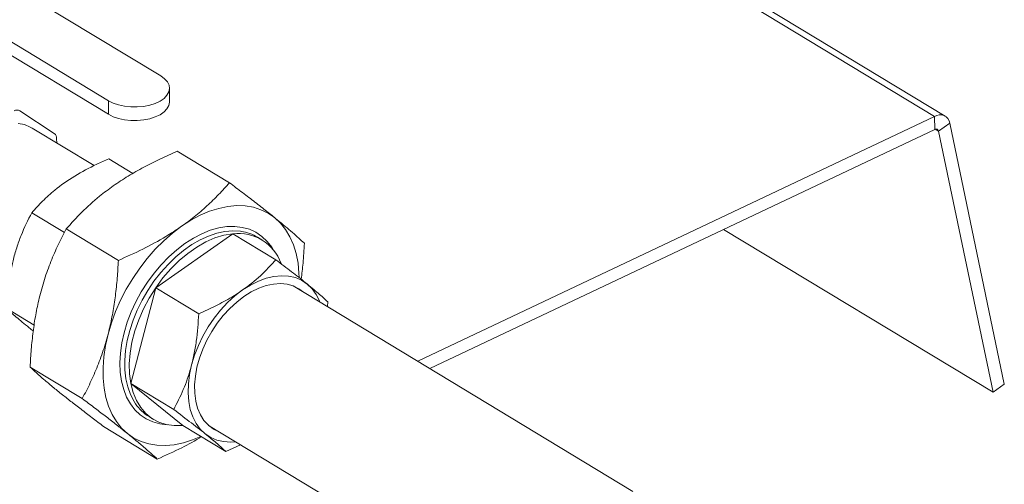
# Model space of a CAD drawing. Extents: x 19.1 to 29.8, y 0.6 to 8.7.
# Drawn here: x 24.7 to 25, y 3.9 to 4 of the extents above; entities that cross this region are included whole.
import ezdxf

# ---------------------------------------------------------------- set-up
doc = ezdxf.new("R2010")
doc.units = 0
doc.header["$MEASUREMENT"] = 0
doc.layers.get('0').update_dxf_attribs({"linetype": 'CONTINUOUS'})
doc.layers.add('D7', color=7, linetype='CONTINUOUS')

# ---------------------------------------------------------------- blocks, each defined once
blk = doc.blocks.new('A$C01A1181B')
at = {"lineweight": 15}
for p, q in [((5.327159520976792, 1.010457599498704), (5.064180735153343, 1.169425925616192)), ((5.324573450151632, 1.010403027400027), (5.064183054010684, 1.167806695083648)), ((5.099669871509917, 1.042699381762507), (5.136850699683805, 1.02022390336999)), ((5.086983405974678, 1.03668888909483), (5.124164234148566, 1.014213410702315)), ((5.124169738635146, 1.01091323654499), (5.086988910461258, 1.033388714937505)), ((5.138976484369536, 1.01393259949549), (5.138970979882956, 1.017232773652815)), ((5.124169738635146, 1.01091323654499), (5.124164234148566, 1.014213410702315)), ((5.111020161830552, 1.006290389281091), (5.102641171026448, 1.011755557617796)), ((5.324573450151632, 1.010403027400027), (5.199211524683449, 0.9510100521273159)), ((5.324578713908664, 1.007247180859185), (5.324573450151632, 1.010403027400027)), ((5.328233821042133, 1.008798373899506), (5.325496483459148, 1.006844844001552)), ((5.341467651380853, 0.9454459931623287), (5.328233821042133, 1.008798373899506)), ((5.120702739785315, 0.998467911063333), (5.105615366044333, 1.007588093672753)), ((5.324578713908664, 1.007247180859185), (5.202140624591294, 0.9492394374067281)), ((5.325496483459148, 1.006844844001552), (5.324733575455355, 1.007306015072688)), ((5.338730313797868, 0.9434924632643771), (5.325496483459148, 1.006844844001552)), ((5.111596137631864, 1.003972770690769), (5.111594415089783, 1.005005508039945)), ((5.140849864111786, 1.001966583511276), (5.153492842633071, 0.9943240159696511)), ((5.130087377436254, 0.9965794341129044), (5.124233804567353, 1.000117866606089)), ((5.113479170783449, 0.9822591819219451), (5.105554784305099, 0.9870494027377639)), ((5.113915921991691, 0.9831227017398518), (5.12655890051299, 0.9754801341982269)), ((5.135637894270886, 0.9688644315786092), (5.15431691453314, 0.9819328954469349)), ((5.15431691453314, 0.9819328954469349), (5.164743428462074, 0.9756301609456237)), ((5.338730313797868, 0.9434924632643771), (5.273385084398029, 0.9829930705279164)), ((5.161400078197673, 0.9804510754335887), (5.160314078416633, 0.9811075525970043)), ((5.12956746780452, 0.945622835600302), (5.135637894270886, 0.9688644315786092)), ((5.135637894270886, 0.9688644315786092), (5.146064408199805, 0.9625616970772981)), ((5.251397785621251, 0.9194639237138187), (5.168937565308525, 0.9693103900489124)), ((5.177253281723594, 0.9642836137831683), (5.177352022257963, 0.9654570288356439)), ((5.106132019518341, 0.9597893546759799), (5.099484357838733, 0.9638078067594567)), ((5.105162758667603, 0.9496098197969367), (5.117805737188903, 0.9419672522553135)), ((5.12956746780452, 0.945622835600302), (5.139993981733454, 0.9393201010989927)), ((5.142176061600409, 0.9354497034903204), (5.12956746780452, 0.945622835600302)), ((5.341467651380853, 0.9454459931623287), (5.338730313797868, 0.9434924632643771)), ((5.134006898154851, 0.937588000667084), (5.135092897935891, 0.9369315235036684)), ((5.123343537463626, 0.9349408196254494), (5.135986515984925, 0.9272982520838244)), ((5.142176061600409, 0.9354497034903204), (5.152602575529343, 0.9291469689890111)), ((5.148460395640242, 0.9354353323692681), (5.230432680864865, 0.8858838184348663)), ((5.152602575529343, 0.9291469689890111), (5.156148568484269, 0.9307879005846527))]:
    blk.add_line(p, q, dxfattribs=at)
at = {"lineweight": 15, "flags": 128}
for points in [[(5.136850699683805, 1.02022390336999), (5.137772257362187, 1.019550371543206), (5.138446421315081, 1.018797435975467), (5.138850233697653, 1.017990736984485), (5.138969943163517, 1.017157745736871), (5.138801473150409, 1.016326828750499), (5.138350560702548, 1.015526281906766), (5.137632561102563, 1.014783366868283), (5.136671924965668, 1.014123382715658), (5.135501365603332, 1.013568804417645), (5.134160745010746, 1.01313851747304), (5.132695716414261, 1.01284717478767), (5.131156169605646, 1.012704697687255), (5.129594532004973, 1.01271593805857), (5.12806398330774, 1.01288051312425), (5.126616644514172, 1.013192818477819), (5.125301803010984, 1.013642218935033), (5.124164234148566, 1.014213410702315)], [(5.138976484369536, 1.01393259949549), (5.138975447650097, 1.013857571579546), (5.138806977636989, 1.013026654593174), (5.138356065189129, 1.012226107749441), (5.137638065589144, 1.011483192710958), (5.136677429452234, 1.010823208558334), (5.135506870089912, 1.01026863026032), (5.134166249497312, 1.009838343315716), (5.132701220900842, 1.009547000630345), (5.131161674092212, 1.00940452352993), (5.129600036491539, 1.009415763901245), (5.12806948779432, 1.009580338966925), (5.126622149000752, 1.009892644320495), (5.12530730749755, 1.010342044777708), (5.124169738635146, 1.01091323654499)], [(5.105615366044333, 1.00758809367275), (5.105192273217924, 1.007826520941602), (5.103780163626155, 1.008403743171092), (5.102245513795992, 1.008722084083736)], [(5.146556323390215, 0.9328018743793152), (5.144568867307697, 0.9319640668908384), (5.142324557801075, 0.93124632823592), (5.140119125738693, 0.9307860532287187), (5.137972543854829, 0.9305874101909755), (5.135904251927414, 0.9306521980648004), (5.133932980728446, 0.930979830121176), (5.132076582395143, 0.931567339273462), (5.130351868758311, 0.9324094049478013), (5.128774459091687, 0.9334984012670482), (5.127358638661505, 0.9348244661119001), (5.126117229356808, 0.9363755904337747), (5.125061473572515, 0.9381377270106181), (5.124200932396491, 0.9400949176607156), (5.123543399022878, 0.9422294377624603), (5.123094828175724, 0.9445219567712755), (5.122859282182105, 0.9469517132800078), (5.122838894182991, 0.9494967030374593), (5.123033848815268, 0.9521338782222859), (5.123442380539615, 0.9548393561676338), (5.124060789629439, 0.9575886356462799), (5.124883475676285, 0.9603568187575284), (5.125902988307899, 0.9631188364064585), (5.12711009466004, 0.9658496753335335), (5.128493862990624, 0.9685246046385494), (5.130041761679394, 0.9711193997474954), (5.131739772716116, 0.9736105617940538), (5.133572518649899, 0.9759755304289612), (5.135523401849767, 0.978192888130037), (5.137574754815347, 0.9802425541625759), (5.139708000176526, 0.9821059664335863), (5.141903818932974, 0.9837662495929855), (5.144142325410002, 0.9852083678593822), (5.146403247346313, 0.9864192611864375), (5.148666109482733, 0.9873879635366674), (5.150910418989355, 0.9881057021915858), (5.153115851051737, 0.9885659771987871), (5.155262432935601, 0.9887646202365321), (5.157330724863016, 0.9886998323627072), (5.159301996061984, 0.9883722003063315), (5.161158394395287, 0.9877846911540438), (5.162883108032133, 0.9869426254797045), (5.164460517698743, 0.9858536291604594), (5.165876338128925, 0.9845275643156057), (5.167117747433622, 0.9829764399937311), (5.168173503217915, 0.9812143034168876), (5.169034044393939, 0.9792571127667902), (5.169691577767551, 0.9771225926650455), (5.170140148614706, 0.9748300736562321), (5.170375694608325, 0.972400317147498), (5.17040965931956, 0.9713987038490242)], [(5.138422015760156, 0.9356363963450782), (5.136611324108131, 0.9358501976111366), (5.13489581142629, 0.936325686988134), (5.133308723890238, 0.9370570074475442), (5.131867449963153, 0.9380361464893721), (5.130587780543763, 0.9392523764613774), (5.129483735958033, 0.9406923720934746), (5.128567412349469, 0.9423403564921813), (5.127848849151277, 0.9441782739955595), (5.127335919092246, 0.946185987994836), (5.127034241941416, 0.9483415015552943), (5.126947122936784, 0.9506211984192916), (5.127075516572418, 0.9530001017509324), (5.127418016140766, 0.9554521477874971), (5.12797086914486, 0.9579504713994833), (5.128728018411536, 0.960467700430593), (5.129681168454965, 0.9629762555927961), (5.130819876363802, 0.965448652630787), (5.132131666215926, 0.9678578034452361), (5.133602165767201, 0.9701773128756699), (5.135215263916805, 0.9723817678913811), (5.136953287223875, 0.9744470160219088), (5.13879719354135, 0.9763504299765504), (5.140726780645736, 0.9780711555537049), (5.14272090757693, 0.979590340123865), (5.144757726262995, 0.9808913391829694), (5.146814920892155, 0.9819598987130753), (5.148869952409555, 0.9827843113523613), (5.150900305459857, 0.9833555446634286), (5.152883735070176, 0.9836673400945859), (5.154798510370611, 0.9837162815498424), (5.156623652682299, 0.9835018328163692), (5.15833916536414, 0.9830263434393718), (5.159926252900192, 0.9822950229799616), (5.161367526827277, 0.9813158839381355), (5.162647196246667, 0.9800996539661284), (5.163751240832397, 0.9786596583340312), (5.164094073976784, 0.9781052883148664)], [(5.156385911348721, 0.9825102475248233), (5.156176285251618, 0.9825402866307691), (5.154340647969661, 0.9826483183200807), (5.152423656609443, 0.9824923455616439), (5.150447031449048, 0.9820741355891354), (5.148433168441386, 0.9813984268886493), (5.146404885459035, 0.9804728755097631), (5.144385163758614, 0.9793079683194321), (5.14239688759406, 0.977916904181594), (5.140462584928784, 0.9763154444087743), (5.13860417218487, 0.9745217341801062), (5.136842705921325, 0.972556096949214), (5.135198144254744, 0.9704408041713517), (5.133689120725947, 0.968199822958919), (5.132332733174479, 0.9658585445245063), (5.131144350013301, 0.9634434964882992), (5.130137436098465, 0.9609820423095545), (5.129323400166982, 0.9585020712476648), (5.128711465571229, 0.9560316823657065), (5.128308565774674, 0.9535988661568293), (5.128119265793018, 0.9512311874007864), (5.128145710470704, 0.9489554728439558), (5.128387600178939, 0.9467975072415982), (5.128842194210691, 0.9447817412062687), (5.129504341833936, 0.9429310141726059), (5.130366540651522, 0.9412662956174138), (5.130747138023722, 0.9406829109673964)], [(5.15431691453314, 0.9819328954469349), (5.152178776250139, 0.9815816807861317), (5.149987460515248, 0.9809209129860896), (5.147772601114596, 0.9799595277977673), (5.145564150222015, 0.978710526306596), (5.143391973347292, 0.9771907991151032), (5.141285445456305, 0.9754208979264867), (5.139273053725063, 0.9734247576180817), (5.137382012299511, 0.9712293725632168), (5.135637894270886, 0.9688644315786092)], [(5.154970542925398, 0.9315000065084469), (5.153817610575018, 0.9314240042450592), (5.152081722965661, 0.9315285245483604), (5.15045258225102, 0.9319044953285989), (5.148952219764524, 0.9325468322259383), (5.147600925334928, 0.9334468487357661), (5.146416972901292, 0.9345923736787451), (5.14541637338921, 0.9359679157951568), (5.144612658190582, 0.9375548732375911), (5.144016696174702, 0.9393317851290437), (5.14363654670548, 0.9412746217844443), (5.143477350652347, 0.9433571096709343), (5.143541260868815, 0.9455510867123227), (5.143827413078839, 0.9478268831328585), (5.144331937564687, 0.9501537226900432), (5.145048011498176, 0.9525001388705245), (5.145965951207785, 0.9548344004206974), (5.147073343133627, 0.9571249404574882), (5.148355211699638, 0.9593407833562804), (5.149794221832479, 0.9614519636431123), (5.151370913388718, 0.9634299312262993), (5.153063964319813, 0.965247937487451), (5.154850479016361, 0.9668813970106456), (5.156706297931791, 0.9683082200580042), (5.15860632429893, 0.9695091112955048), (5.160524863520607, 0.9704678307292696), (5.162435970645078, 0.9711714133236242), (5.164313801226967, 0.9716103443309638), (5.166132960829032, 0.9717786879623951), (5.167868848438403, 0.9716741676590921), (5.169497989153029, 0.9712981968788554), (5.17099835163954, 0.9706558599815143), (5.172349646069136, 0.9697558434716882), (5.173533598502772, 0.9686103185287074), (5.174534198014854, 0.9672347764122975), (5.175337913213482, 0.9656478189698614), (5.17544771259368, 0.9653750641880912)], [(5.151013006095525, 0.9338923021585401), (5.150977792411993, 0.9339055769899112), (5.149606088231081, 0.9345801827687623), (5.148385590298702, 0.935502995437357), (5.14733409622302, 0.9366605583089953), (5.146466939155417, 0.9380359915104055), (5.145796764198622, 0.9396092381283054), (5.145333344012585, 0.941357356684362), (5.145083436307161, 0.943254855673608), (5.145050685299452, 0.9452740652879843), (5.145235568572872, 0.9473855409044507), (5.145635390112986, 0.9495584924538889), (5.146244319621431, 0.9517612334096466), (5.147053477534769, 0.9539616428484496), (5.148051064508564, 0.9561276338457887), (5.14922253347838, 0.9582276213755367), (5.150550801788683, 0.9602309828907494), (5.152016500296554, 0.9621085048693576), (5.153598255817244, 0.9638328088131018), (5.155273002793479, 0.9653787504876874), (5.157016319643148, 0.9667237865823424), (5.158802784880962, 0.9678483034420502), (5.160606347820988, 0.9687359030788016), (5.162400708454285, 0.9693736422911954), (5.164159700962287, 0.9697522214054501), (5.165857675273315, 0.9698661198855945), (5.16746987109839, 0.9697136768353083), (5.168972778992071, 0.9692971152175414), (5.170344483172968, 0.968622509438692), (5.171490175763807, 0.9677673598381844)], [(5.135637894270886, 0.9688644315786092), (5.134064285843507, 0.9663619164340584), (5.132682467371851, 0.9637556693538709), (5.131511125580275, 0.9610809353588294), (5.130566100857081, 0.958373885637755), (5.129860173040484, 0.9556711283942256), (5.129402888593191, 0.953009213783421), (5.129200431502881, 0.9504241396339843), (5.129255539654395, 0.9479508646391288), (5.12956746780452, 0.945622835600302)], [(5.12956746780452, 0.945622835600302), (5.130131997660129, 0.9434715351165543), (5.130941494923391, 0.9415260558364089), (5.131985012532468, 0.9398127070296898), (5.133248438701841, 0.9383546587997849), (5.134714687759967, 0.9371716287477483), (5.136363931203661, 0.9362796153255637), (5.138173865844593, 0.9356906814845303), (5.140120015421658, 0.9354127915445414), (5.142176061600409, 0.9354497034903204)]]:
    blk.add_lwpolyline(points, dxfattribs=at)
at = {"lineweight": 15}
for centre, radius, start, end in [((5.101958958957368, 1.0105271331186), 0.001405147699504962, 60.95416390370359, 119.8303803227856), ((5.325878949225952, 1.00840383994545), 0.002387693094092617, 9.510971172504682, 123.1451327024932), ((5.110120894246847, 1.005117712307211), 0.001477786680191809, 355.6454987035497, 52.51719776940026), ((5.324906043388225, 1.006745921990507), 0.0005986693925837709, 9.510971172385783, 123.1451327025928), ((5.15567139872617, 0.9709680001221184), 0.01104823772885768, 20.02636395216048, 97.0420243688354), ((5.154848271863187, 0.9720025246521846), 0.01061963159227357, 59.02333678303253, 81.67475569194794), ((5.139624039041394, 0.9467684880142393), 0.01076260282973011, 214.4326634666396, 238.5393495623867)]:
    blk.add_arc(centre, radius, start, end, dxfattribs=at)
for points, knots in [([(5.140849864111786, 1.001966583511276), (5.13944059286915, 1.001343716038871), (5.136662869619329, 1.000116022315114), (5.132683157319732, 0.998103227139234), (5.128882664955455, 0.9959423964163445), (5.12529031002272, 0.9935861378288973), (5.12147278784505, 0.990691118482701), (5.117594847832535, 0.9872132914701055), (5.115146314554508, 0.9844907725842802), (5.113915921991691, 0.9831227017398501)], [0, 0, 0, 0, 0.1286060333859255, 0.2534870209481715, 0.378336683050379, 0.5062841152124292, 0.6342328652819903, 0.8162013290474532, 1, 1, 1, 1]), ([(5.124233804567353, 1.000117866606089), (5.123257039392811, 0.999685538915756), (5.120384783783962, 0.9984142449898581), (5.115833408554863, 0.9959864650572818), (5.111488059641133, 0.992922428921954), (5.108106857973993, 0.9898862084638598), (5.106408308566756, 0.9879981537641687), (5.105554784305099, 0.9870494027377639)], [0, 0, 0, 0, 0.1286565242092024, 0.3783247323989357, 0.6340892648359413, 0.8161291695540862, 1, 1, 1, 1]), ([(5.12655890051299, 0.9754801341982269), (5.128548901980849, 0.9763695019809102), (5.132545777734194, 0.9781557783147807), (5.137565543398566, 0.9809053317912131), (5.141685262611119, 0.9835608210460745), (5.14501870043739, 0.986035626340648), (5.148091604745375, 0.9886761093212115), (5.150938913180781, 0.9914494107743597), (5.152640403350489, 0.9933645429551632), (5.153492842633071, 0.9943240159696511)], [0, 0, 0, 0, 0.1821110892951064, 0.3657662614688004, 0.4905035473210185, 0.6152390254061297, 0.7432992800588969, 0.8713940395072228, 1, 1, 1, 1]), ([(5.153492842633071, 0.9943240159696511), (5.154564152890543, 0.99351747206914), (5.15670647048357, 0.991904612325138), (5.159740281208087, 0.9895812427574295), (5.162574482118586, 0.9873693088884643), (5.165022835478325, 0.9854086886806694), (5.167079627638728, 0.9837107376520429), (5.168810728204221, 0.9822352451650183), (5.170350508692636, 0.9808773439768288), (5.171232555428958, 0.9800624847807899), (5.171673621429093, 0.979655015798162)], [0, 0, 0, 0, 0.132308626925549, 0.2645798424825679, 0.3998102093561834, 0.5350161737165836, 0.6502036312016901, 0.7654090561736817, 0.8826931895978587, 1, 1, 1, 1]), ([(5.105554784305099, 0.9870494027377639), (5.10465057356825, 0.9852604985720337), (5.103283967913185, 0.9825567853228581), (5.101861437812204, 0.9785646461755935), (5.100766047279009, 0.9746655885765918), (5.099870247504441, 0.969742175238288), (5.099613771080584, 0.9657979763116025), (5.099484357838733, 0.9638078067594567)], [0, 0, 0, 0, 0.2645421945634732, 0.3998236742413175, 0.5350807421461332, 0.7654103739730851, 1, 1, 1, 1]), ([(5.113915921991691, 0.9831227017398518), (5.11325193271297, 0.9818475430678255), (5.111924141904041, 0.9792975862855311), (5.110144631505349, 0.9752105808633864), (5.10858837541744, 0.9708912993922993), (5.107371654340696, 0.966557394579949), (5.106479932865724, 0.9623009981293595), (5.105848348630801, 0.9581571729448637), (5.105403112913464, 0.9539211646989791), (5.105242881912531, 0.9510470273747771), (5.105162758667603, 0.9496098197969367)], [0, 0, 0, 0, 0.1323086269255464, 0.2645798424825699, 0.3998102093561851, 0.5350161737165827, 0.6502036312016924, 0.7654090561736855, 0.8826931895978659, 1, 1, 1, 1]), ([(5.171673621429093, 0.979655015798162), (5.171586681914292, 0.9780324678035939), (5.171428801527213, 0.9750859537125454), (5.171069545602364, 0.9721943083479037), (5.170908120050086, 0.9708949965823646)], [0, 0, 0, 0, 0.5506669727114293, 1, 1, 1, 1]), ([(5.117805737188903, 0.9419672522553135), (5.118469726467623, 0.9432424109273398), (5.119797517276552, 0.9457923677096343), (5.121577027675244, 0.949879373131779), (5.123133283763153, 0.954198654602866), (5.124350004839897, 0.9585325594152163), (5.125241726314854, 0.9627889558658058), (5.125873310549792, 0.9669327810502999), (5.126318546267129, 0.9711687892961862), (5.126478777268062, 0.9740429266203865), (5.12655890051299, 0.9754801341982269)], [0, 0, 0, 0, 0.1323086269255425, 0.2645798424825692, 0.3998102093561824, 0.5350161737165864, 0.6502036312016918, 0.765409056173685, 0.8826931895978648, 1, 1, 1, 1]), ([(5.164743428462074, 0.9756301609456237), (5.164151672154432, 0.9749650988355913), (5.162411565711238, 0.9730094308556474), (5.159020376744238, 0.9698803286947744), (5.15463839711694, 0.966838435498472), (5.150228736284447, 0.9644239094157818), (5.147457140352117, 0.963184501752032), (5.146064408199805, 0.9625616970772981)], [0, 0, 0, 0, 0.1286565242091989, 0.3783247323989377, 0.6340892648359422, 0.8161291695540868, 1, 1, 1, 1]), ([(5.177352022257963, 0.9654570288356439), (5.176635167001621, 0.9661117813133924), (5.175551726596325, 0.9671013608464598), (5.173606448826348, 0.9687372695887433), (5.171535899879984, 0.9704213306238447), (5.168638498071473, 0.9726908939669272), (5.166049691962186, 0.9746444385949662), (5.164743428462074, 0.9756301609456237)], [0, 0, 0, 0, 0.2645421945634813, 0.3998236742413155, 0.5350807421461332, 0.7654103739730854, 1, 1, 1, 1]), ([(5.099484357838733, 0.9638078067594567), (5.100198473209304, 0.9631546725712408), (5.101277772607133, 0.9621675388879503), (5.103242636137026, 0.9605200619881575), (5.104589017042116, 0.9594136113255054), (5.105583997183146, 0.9586381864496438), (5.105915298631786, 0.9583799909600152)], [0, 0, 0, 0, 0.4390015712777849, 0.6634980159426893, 0.8879539498424601, 1, 1, 1, 1]), ([(5.146064408199805, 0.9625616970772981), (5.145914970322266, 0.9603165394625854), (5.145689112963765, 0.956923254061568), (5.144922659943958, 0.9525345221812778), (5.143960276296511, 0.9485550631083584), (5.142390598657514, 0.9440390029174992), (5.140797719156808, 0.9409026477090077), (5.139993981733454, 0.9393201010989927)], [0, 0, 0, 0, 0.2645421945634763, 0.3998236742413194, 0.5350807421461345, 0.7654103739730869, 1, 1, 1, 1]), ([(5.105162758667603, 0.9496098197969367), (5.105662452793098, 0.949148812740388), (5.106661699751385, 0.9482269289808816), (5.108465624896681, 0.9466470142558716), (5.110560354785719, 0.944882084011649), (5.112862308470653, 0.9430099610990847), (5.115299100605583, 0.9410823034814442), (5.117808746440488, 0.9391361873359347), (5.120490537445875, 0.9370879509949628), (5.122392476173417, 0.9356565762037317), (5.123343537463626, 0.9349408196254494)], [0, 0, 0, 0, 0.1323086269255484, 0.2645798424825719, 0.3998102093561857, 0.5350161737165865, 0.6502036312016924, 0.7654090561736827, 0.8826931895978639, 0.9999999999999999, 0.9999999999999999, 0.9999999999999999, 0.9999999999999999]), ([(5.135986515984925, 0.9272982520838244), (5.135486821859431, 0.9277592591403732), (5.134487574901144, 0.9286811428998796), (5.132683649755847, 0.9302610576248913), (5.13058891986681, 0.932025987869114), (5.128286966181875, 0.9338981107816764), (5.125850174046946, 0.9358257683993187), (5.123340528212026, 0.9377718845448264), (5.120658737206654, 0.9398201208857984), (5.118756798479112, 0.9412514956770295), (5.117805737188903, 0.9419672522553135)], [0, 0, 0, 0, 0.1323086269255502, 0.2645798424825688, 0.3998102093561848, 0.5350161737165858, 0.650203631201692, 0.7654090561736824, 0.8826931895978638, 1, 1, 1, 1]), ([(5.139993981733454, 0.9393201010989927), (5.141465609849092, 0.9382090951722599), (5.143689798550952, 0.9365299434873542), (5.146291153402117, 0.9344974420120415), (5.148494709234228, 0.9327329795030241), (5.150718233178296, 0.9308707693073845), (5.151970636210734, 0.9297250683975395), (5.152602575529343, 0.9291469689890093)], [0, 0, 0, 0, 0.2645421945634749, 0.3998236742413168, 0.5350807421461338, 0.7654103739730841, 1, 1, 1, 1]), ([(5.146744820347607, 0.932687929652932), (5.145167455986439, 0.931790342939971), (5.141740399661643, 0.9298402036459361), (5.138003461235058, 0.9281892984478706), (5.135986515984925, 0.9272982520838244)], [0, 0, 0, 0, 0.460268000191148, 0.9999999999999999, 0.9999999999999999, 0.9999999999999999, 0.9999999999999999])]:
    blk.add_open_spline(points, degree=3, knots=knots, dxfattribs=at)

msp = doc.modelspace()

# ---------------------------------------------------------------- block references
at = {"layer": 'D7', "color": 7, "linetype": 'Continuous'}
msp.add_blockref('A$C01A1181B', (19.64024134722863, 3.000855438263555), dxfattribs=at)

doc.saveas('drawing.dxf')
